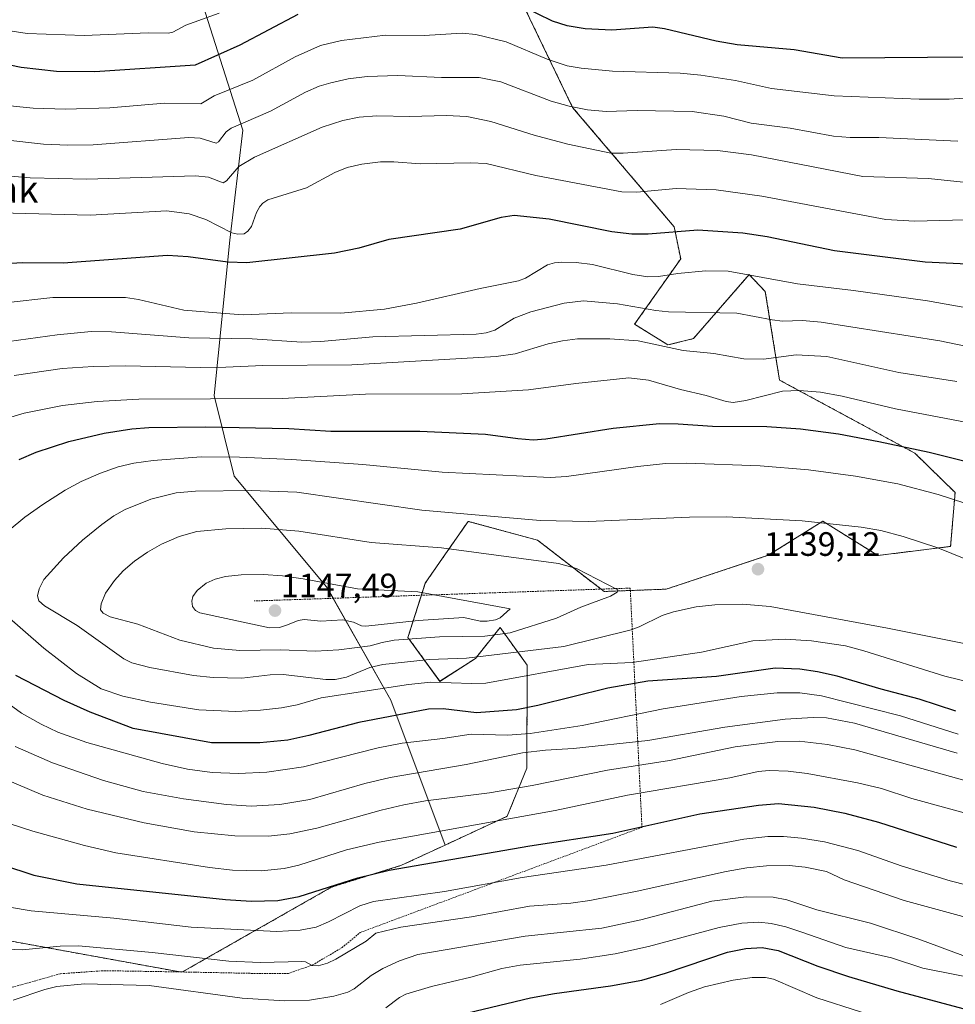
# Model space of a CAD drawing. Units: metres. Extents: x 647685 to 651131, y 4762412 to 4764800.
# Drawn here: x 648244 to 648520, y 4762692 to 4762984 of the extents above; entities that cross this region are included whole.
import ezdxf
from ezdxf.enums import TextEntityAlignment as Align

# ---------------------------------------------------------------- set-up
doc = ezdxf.new("R2010")
doc.units = ezdxf.units.M
doc.header["$MEASUREMENT"] = 0
doc.linetypes.add('TRAZOS', pattern=[0.75, 0.5, -0.25])
for name, color, linetype, lineweight in [('Alambrada', 19, 'TRAZOS', 0), ('Arbolado forestal', 92, 'TRAZOS', 0), ('Arbolado forestal CxS', 92, 'Continuous', 0), ('Carátula', 7, 'Continuous', 5), ('Curva de nivel maestra', 36, 'Continuous', 30), ('Curva de nivel normal', 36, 'Continuous', 0), ('Pastizal CxS', 92, 'Continuous', 0), ('Punto de cota en terreno', 7, 'Continuous', 0), ('Rótulo de punto de cota en terreno', 19, 'Continuous', 0), ('Texto cartográfico', 19, 'Continuous', 0)]:
    doc.layers.add(name, color=color, linetype=linetype, lineweight=lineweight)
doc.styles.add('Arial', font='txt', dxfattribs={"height": 0.2})

# ---------------------------------------------------------------- blocks, each defined once
blk = doc.blocks.new('*U151')
at = {"layer": 'Arbolado forestal CxS', "color": 92, "linetype": 'Continuous', "lineweight": 0}
blk.add_polyline3d([(648230.83, 4762712.95, 1090.73), (648291.67, 4762701.87, 1086.9), (648335.88, 4762727.02, 1099.31), (648356.63, 4762733.51, 1099.94), (648369.57, 4762739.52, 1102.07), (648387.89, 4762748.01, 1105.05), (648393.71, 4762762.21, 1112.31), (648393.85, 4762792.72, 1131.33), (648385.8, 4762803.86, 1141.55), (648382.39, 4762799.57, 1138.12), (648378.51, 4762794.69, 1134.23), (648367.95, 4762787.94, 1129.63), (648358.56, 4762800.94, 1140.22), (648363.68, 4762817.02, 1143.98), (648369.67, 4762825.65, 1140.39), (648376.36, 4762835.28, 1135.81), (648396.92, 4762829.69, 1137.08), (648416.56, 4762814.53, 1139.99), (648434.98, 4762815.22, 1137.87), (648465.13, 4762825.23, 1138.07), (648472.14, 4762829.62, 1136.7), (648481.29, 4762835.36, 1134.62), (648497.57, 4762825.16, 1137.2), (648519.1, 4762827.87, 1134.27), (648520.41, 4762843.81, 1128.93), (648508.53, 4762855.44, 1125.22), (648468.49, 4762877.08, 1117.9), (648464.27, 4762903.26, 1106.5), (648459.49, 4762908.27, 1104.74), (648449.61, 4762896.93, 1109.87), (648443.01, 4762889.35, 1113.18), (648435.46, 4762887.46, 1114.42), (648425.59, 4762893.59, 1112.93), (648439.24, 4762912.94, 1103.09), (648437.35, 4762922.38, 1099.19), (648407.27, 4762957.74, 1084.68), (648386.92, 4762999.99, 1071.15)], dxfattribs=at)
blk = doc.blocks.new('*U237')
at = {"layer": 'Curva de nivel maestra', "color": 36, "linetype": 'Continuous', "lineweight": 30}
for points in [[(648373.8, 4762689.31, 1075), (648394.8, 4762694.32, 1075), (648401.87, 4762695.58, 1075), (648418.49, 4762697.82, 1075), (648427.72, 4762699.58, 1075), (648434.75, 4762701.61, 1075), (648453.04, 4762707.81, 1075), (648458.48, 4762708.91, 1075), (648463.32, 4762709.22, 1075), (648468.07, 4762708.3, 1075), (648479.85, 4762703.68, 1075), (648488.86, 4762700.63, 1075), (648503.17, 4762696.34, 1075), (648522.73, 4762691.13, 1075)], [(648524.91, 4762972.62, 1075), (648487.01, 4762972.34, 1075), (648472.85, 4762974.8, 1075), (648455.91, 4762976.24, 1075), (648449.77, 4762977.38, 1075), (648434.49, 4762980.99, 1075), (648431.01, 4762981.48, 1075), (648418.88, 4762980.6, 1075), (648410.97, 4762980.95, 1075), (648405.61, 4762981.88, 1075), (648401.27, 4762983.22, 1075), (648387.97, 4762989.92, 1075)], [(648325.95, 4762985.2, 1075), (648308.78, 4762976.19, 1075), (648295.64, 4762970.25, 1075), (648265.89, 4762968.29, 1075), (648254.55, 4762968.42, 1075), (648244.14, 4762969.52, 1075), (648214.77, 4762975.54, 1075)]]:
    blk.add_polyline3d(points, dxfattribs=at)
blk = doc.blocks.new('5PATER')
at = {"layer": 'Carátula', "linetype": 'Continuous', "lineweight": 5}
h = blk.add_hatch(color=250, dxfattribs=at)
edge = h.paths.add_edge_path()
edge.add_ellipse((0, 0.01), major_axis=(-1.33, -1.34), ratio=0.999422, start_angle=0, end_angle=360)

msp = doc.modelspace()

# ---------------------------------------------------------------- linework, layer by layer
at = {"layer": 'Alambrada', "color": 19, "linetype": 'TRAZOS', "lineweight": 0}
msp.add_polyline3d([(648102.02, 4762739.89, 1071.52), (648114.53, 4762723.8, 1078.84), (648130.17, 4762712.17, 1075.1), (648151.19, 4762706.8, 1076.69), (648169.97, 4762707.71, 1087.52), (648182.92, 4762706.37, 1081.73), (648201.26, 4762700.55, 1087.73), (648217.8, 4762696.52, 1085.4), (648229.87, 4762694.74, 1090.1), (648241.48, 4762697.42, 1086.19), (648255.8, 4762701.45, 1086.14), (648268.76, 4762702.34, 1090.22), (648295.58, 4762701.89, 1095.57), (648312.23, 4762701.55, 1098.87), (648323.19, 4762701.55, 1089.52), (648330.34, 4762704.02, 1090.06), (648339.05, 4762709.15, 1090.42), (648344.43, 4762713.63, 1090.94), (648427.78, 4762744.75, 1106.27), (648424.3, 4762815.52, 1155.33), (648313.1, 4762811.72, 1146.9)], dxfattribs=at)
at = {"layer": 'Arbolado forestal', "color": 92, "linetype": 'TRAZOS', "lineweight": 0}
for points in [[(648386.92, 4762999.99, 1071.15), (648407.27, 4762957.74, 1084.68), (648437.35, 4762922.38, 1099.19), (648439.24, 4762912.94, 1103.09), (648425.59, 4762893.59, 1112.93), (648435.46, 4762887.46, 1114.42), (648443.01, 4762889.35, 1113.18), (648449.61, 4762896.93, 1109.87), (648459.49, 4762908.27, 1104.74), (648464.27, 4762903.26, 1106.5), (648468.48, 4762877.08, 1117.9), (648508.53, 4762855.44, 1125.22), (648520.41, 4762843.81, 1128.93), (648519.09, 4762827.87, 1134.27), (648497.57, 4762825.17, 1137.2), (648481.29, 4762835.36, 1134.62), (648472.14, 4762829.62, 1136.7), (648465.13, 4762825.23, 1138.07), (648434.98, 4762815.22, 1137.87), (648424.33, 4762814.82, 1139.22), (648416.56, 4762814.53, 1139.99), (648415.67, 4762815.23, 1140.01), (648396.92, 4762829.69, 1137.08), (648376.35, 4762835.28, 1135.81), (648369.67, 4762825.65, 1140.39), (648363.68, 4762817.02, 1143.98), (648362.53, 4762813.41, 1145.06), (648358.56, 4762800.94, 1140.22), (648367.95, 4762787.95, 1129.63), (648378.51, 4762794.69, 1134.23), (648382.38, 4762799.57, 1138.12), (648385.8, 4762803.86, 1141.55), (648393.85, 4762792.72, 1131.33), (648393.71, 4762762.21, 1112.31), (648387.88, 4762748.01, 1105.05), (648369.57, 4762739.52, 1102.07)], [(648369.57, 4762739.52, 1102.07), (648356.63, 4762733.51, 1099.94), (648335.88, 4762727.02, 1099.31), (648291.82, 4762701.95, 1086.95), (648291.67, 4762701.87, 1086.9), (648291.13, 4762701.97, 1086.9), (648230.83, 4762712.95, 1090.73)]]:
    msp.add_polyline3d(points, dxfattribs=at)
at = {"layer": 'Curva de nivel maestra', "color": 36, "linetype": 'Continuous', "lineweight": 30}
for points in [[(648523.96, 4762911.34, 1100), (648511.59, 4762912.01, 1100), (648484.7, 4762915.33, 1100), (648464.77, 4762919.46, 1100), (648457.66, 4762920.51, 1100), (648444.31, 4762921.42, 1100), (648429.65, 4762920.21, 1100), (648424.83, 4762920.22, 1100), (648418.83, 4762920.98, 1100), (648400.3, 4762924.65, 1100), (648390, 4762925.78, 1100), (648386.08, 4762925.18, 1100), (648373.99, 4762921.71, 1100), (648352.9, 4762918.64, 1100), (648344.05, 4762916.14, 1100), (648336.84, 4762914.59, 1100), (648310.84, 4762911.77, 1100), (648305.31, 4762911.97, 1100), (648293.58, 4762913.52, 1100), (648287.39, 4762913.9, 1100), (648256.52, 4762911.66, 1100), (648244.46, 4762911.78, 1100), (648215.15, 4762909.93, 1100)], [(648243.56, 4762853.55, 1125), (648248.58, 4762855.79, 1125), (648258.21, 4762858.86, 1125), (648268.64, 4762861.36, 1125), (648276.83, 4762862.66, 1125), (648281.85, 4762863.01, 1125), (648298.72, 4762863.29, 1125), (648323.27, 4762862.75, 1125), (648335.72, 4762861.99, 1125), (648362.09, 4762861.97, 1125), (648381.47, 4762861.12, 1125), (648391.01, 4762859.81, 1125), (648395.57, 4762859.44, 1125), (648399.34, 4762859.67, 1125), (648419.28, 4762862.8, 1125), (648432.92, 4762864.19, 1125), (648438.51, 4762864.13, 1125), (648448.63, 4762863.44, 1125), (648464.75, 4762863.31, 1125), (648474.7, 4762862.65, 1125), (648485.9, 4762861.13, 1125), (648497.83, 4762858.94, 1125), (648512.71, 4762855.71, 1125), (648529.3, 4762851.62, 1125)], [(648520.6, 4762779.11, 1125), (648509.83, 4762782.65, 1125), (648498.51, 4762785.58, 1125), (648485.52, 4762789.46, 1125), (648479.71, 4762790.78, 1125), (648474.44, 4762791.56, 1125), (648467.14, 4762791.84, 1125), (648449.86, 4762789.41, 1125), (648429.52, 4762787.97, 1125), (648417.67, 4762785.93, 1125), (648396.97, 4762780.75, 1125), (648390.63, 4762779.54, 1125), (648378.87, 4762778.67, 1125), (648368.96, 4762779.84, 1125), (648364.66, 4762779.73, 1125), (648344.02, 4762775.8, 1125), (648329.23, 4762771.88, 1125), (648323.05, 4762770.58, 1125), (648314.71, 4762769.79, 1125), (648300.46, 4762769.72, 1125), (648277.22, 4762774.01, 1125), (648264.52, 4762778.82, 1125), (648256.82, 4762782.27, 1125), (648242.55, 4762789.68, 1125)], [(648238.57, 4762733.67, 1100), (648247.9, 4762730.58, 1100), (648260.57, 4762728.02, 1100), (648304.56, 4762723.42, 1100), (648312.2, 4762722.94, 1100), (648320.09, 4762723.14, 1100), (648326.32, 4762724.33, 1100), (648343.69, 4762729.85, 1100), (648353.03, 4762732.11, 1100), (648394.65, 4762739.31, 1100), (648419.14, 4762743.04, 1100), (648444.93, 4762748.76, 1100), (648462.23, 4762751.32, 1100), (648468.18, 4762751.77, 1100), (648478.69, 4762750.75, 1100), (648487.78, 4762748.96, 1100), (648497.79, 4762746.24, 1100), (648520.87, 4762738.89, 1100)]]:
    msp.add_polyline3d(points, dxfattribs=at)
at = {"layer": 'Curva de nivel normal', "color": 36, "linetype": 'Continuous', "lineweight": 0}
for points in [[(648302.7, 4762985.64, 1070), (648292.81, 4762982.05, 1070), (648288.97, 4762980.03, 1070), (648287.73, 4762979.73, 1070), (648281.71, 4762979.83, 1070), (648262.73, 4762979.04, 1070), (648245.88, 4762979.58, 1070), (648240.19, 4762980.5, 1070)], [(648525.92, 4762960.71, 1080), (648518.62, 4762960.21, 1080), (648509.79, 4762960.14, 1080), (648484.59, 4762961.14, 1080), (648466.12, 4762963.37, 1080), (648455.41, 4762965.73, 1080), (648445.23, 4762967.32, 1080), (648439.09, 4762967.86, 1080), (648419.02, 4762968.52, 1080), (648409.83, 4762969.34, 1080), (648405.64, 4762970.07, 1080), (648399.74, 4762971.98, 1080), (648387.63, 4762977.12, 1080), (648378.65, 4762979.28, 1080), (648374.61, 4762979.67, 1080), (648363.35, 4762979.03, 1080), (648351.92, 4762979.1, 1080), (648338.9, 4762977.55, 1080), (648332.7, 4762976.02, 1080), (648325.19, 4762972.71, 1080), (648312.71, 4762965.85, 1080), (648301.26, 4762961.16, 1080), (648297.25, 4762958.8, 1080), (648286.55, 4762958.99, 1080), (648270.35, 4762957.63, 1080), (648257.29, 4762957.27, 1080), (648247.67, 4762957.48, 1080), (648238.94, 4762958.46, 1080)], [(648521.24, 4762947.81, 1085), (648497.84, 4762948.86, 1085), (648489.39, 4762948.84, 1085), (648484.4, 4762949.26, 1085), (648471.62, 4762951.61, 1085), (648460.06, 4762953.09, 1085), (648452, 4762955.11, 1085), (648442.66, 4762956.54, 1085), (648426.34, 4762956.84, 1085), (648417.21, 4762956.5, 1085), (648411.63, 4762956.99, 1085), (648406.23, 4762958.08, 1085), (648400.89, 4762959.59, 1085), (648386.07, 4762965.28, 1085), (648379.64, 4762966.57, 1085), (648368.5, 4762966.64, 1085), (648355.54, 4762967.22, 1085), (648346.46, 4762966.9, 1085), (648340.89, 4762966.18, 1085), (648335.72, 4762965.05, 1085), (648332.33, 4762964, 1085), (648328.21, 4762962.22, 1085), (648317.85, 4762956.67, 1085), (648306.22, 4762951.61, 1085), (648304.73, 4762950.56, 1085), (648302.46, 4762947.53, 1085), (648301.8, 4762947.19, 1085), (648297.12, 4762948.6, 1085), (648293.74, 4762948.88, 1085), (648265.38, 4762946.65, 1085), (648257.91, 4762946.54, 1085), (648250.73, 4762946.88, 1085), (648239.28, 4762948.2, 1085)], [(648526.58, 4762935.24, 1090), (648512.55, 4762936.74, 1090), (648493.15, 4762937.3, 1090), (648460.19, 4762943.68, 1090), (648450.12, 4762944.97, 1090), (648437.88, 4762945.28, 1090), (648422.19, 4762944.19, 1090), (648418.59, 4762944.19, 1090), (648405.81, 4762946.87, 1090), (648395.89, 4762949.58, 1090), (648383.09, 4762953.58, 1090), (648376, 4762955.02, 1090), (648369.82, 4762955.35, 1090), (648359.06, 4762955.07, 1090), (648349.39, 4762955.22, 1090), (648344.09, 4762954.86, 1090), (648339.27, 4762953.85, 1090), (648333.21, 4762951.87, 1090), (648313.11, 4762943.02, 1090), (648308.51, 4762940.27, 1090), (648304.92, 4762936.07, 1090), (648303.89, 4762935.43, 1090), (648299.57, 4762937.13, 1090), (648295.74, 4762937.55, 1090), (648263.59, 4762936.53, 1090), (648246.75, 4762936.91, 1090), (648235.09, 4762937.93, 1090)], [(648523.39, 4762924.47, 1095), (648508.45, 4762924.14, 1095), (648499.94, 4762924.62, 1095), (648463.23, 4762931.49, 1095), (648449.69, 4762933.32, 1095), (648437.85, 4762933.73, 1095), (648426.26, 4762932.68, 1095), (648421.81, 4762932.73, 1095), (648396.42, 4762937.59, 1095), (648381.71, 4762941.11, 1095), (648377.09, 4762941.34, 1095), (648362.18, 4762941.05, 1095), (648354.35, 4762941.67, 1095), (648350.47, 4762941.62, 1095), (648344.92, 4762940.98, 1095), (648340.53, 4762939.94, 1095), (648336.94, 4762938.47, 1095), (648328.54, 4762933.96, 1095), (648317.06, 4762930.38, 1095), (648315.66, 4762929.46, 1095), (648314.73, 4762928.4, 1095), (648313.75, 4762926.61, 1095), (648312.24, 4762922.48, 1095), (648311.18, 4762921.09, 1095), (648310.09, 4762920.35, 1095), (648308.23, 4762920.2, 1095), (648306.47, 4762920.65, 1095), (648298.74, 4762924.62, 1095), (648293.83, 4762926.26, 1095), (648287.24, 4762927.1, 1095), (648264.51, 4762925.88, 1095), (648230.22, 4762926.74, 1095)], [(648225.18, 4762898.38, 1105), (648253.54, 4762901.48, 1105), (648274.95, 4762901.5, 1105), (648278.79, 4762900.87, 1105), (648292.25, 4762897.72, 1105), (648303.17, 4762896.84, 1105), (648309.79, 4762896.38, 1105), (648324, 4762896.97, 1105), (648338.71, 4762896.9, 1105), (648351.59, 4762898.09, 1105), (648361.1, 4762899.82, 1105), (648379.93, 4762904.21, 1105), (648391.28, 4762906.44, 1105), (648393.3, 4762907.22, 1105), (648399.82, 4762911.15, 1105), (648401.86, 4762911.76, 1105), (648404.08, 4762911.99, 1105), (648408.27, 4762911.91, 1105), (648413.12, 4762911.28, 1105), (648425.07, 4762908.36, 1105), (648429.51, 4762907.6, 1105), (648432.64, 4762907.69, 1105), (648438.37, 4762908.59, 1105), (648446.6, 4762909.38, 1105), (648453.32, 4762909.34, 1105), (648473.83, 4762905.51, 1105), (648490.39, 4762903.56, 1105), (648512.21, 4762900.53, 1105), (648530.46, 4762897.29, 1105)], [(648237.5, 4762888.05, 1110), (648254.79, 4762890.47, 1110), (648264.79, 4762891.42, 1110), (648270.9, 4762891.38, 1110), (648293.74, 4762889.53, 1110), (648312.47, 4762889.26, 1110), (648327.19, 4762888.32, 1110), (648332.8, 4762888.48, 1110), (648348.18, 4762889.91, 1110), (648378.77, 4762890.7, 1110), (648381.69, 4762891.08, 1110), (648384.26, 4762891.85, 1110), (648389.98, 4762895.42, 1110), (648394.94, 4762897.27, 1110), (648404.76, 4762899.83, 1110), (648410.46, 4762900.5, 1110), (648420.5, 4762899.67, 1110), (648431.87, 4762897.65, 1110), (648435.63, 4762897.26, 1110), (648455.87, 4762896.89, 1110), (648466.29, 4762894.87, 1110), (648469.37, 4762894.47, 1110), (648475.24, 4762894.69, 1110), (648480.78, 4762894.19, 1110), (648515.85, 4762888.69, 1110), (648536.34, 4762884.49, 1110)], [(648520.96, 4762876.62, 1115), (648503.74, 4762879.34, 1115), (648482.43, 4762884.04, 1115), (648473.39, 4762884.56, 1115), (648463.77, 4762883.22, 1115), (648457.93, 4762883.34, 1115), (648448.99, 4762884.9, 1115), (648439.98, 4762885.8, 1115), (648426.62, 4762888.65, 1115), (648418.27, 4762889.24, 1115), (648408.67, 4762889.27, 1115), (648404.26, 4762888.69, 1115), (648400.04, 4762887.78, 1115), (648390.28, 4762884.82, 1115), (648384.61, 4762884.1, 1115), (648341.91, 4762881.54, 1115), (648315.59, 4762881.42, 1115), (648304.69, 4762880.92, 1115), (648297.21, 4762880.75, 1115), (648275, 4762881.28, 1115), (648265.45, 4762881.11, 1115), (648256.28, 4762880.46, 1115), (648242.09, 4762878.47, 1115)], [(648523.94, 4762864.56, 1120), (648502.74, 4762868.57, 1120), (648486.97, 4762872.34, 1120), (648480.6, 4762873.48, 1120), (648474.28, 4762874.04, 1120), (648469.4, 4762873.82, 1120), (648458.53, 4762871, 1120), (648454.78, 4762870.47, 1120), (648452.73, 4762870.69, 1120), (648446.79, 4762872.51, 1120), (648439.16, 4762874.31, 1120), (648429.75, 4762877.03, 1120), (648423.86, 4762877.72, 1120), (648408.21, 4762876.08, 1120), (648394.18, 4762874.2, 1120), (648374.53, 4762873.05, 1120), (648345.99, 4762872.87, 1120), (648321.33, 4762871.64, 1120), (648278.94, 4762871.43, 1120), (648266.63, 4762870.71, 1120), (648256.36, 4762869.57, 1120), (648245.06, 4762867.31, 1120), (648239.13, 4762865.56, 1120)], [(648530.84, 4762838.2, 1130), (648515.39, 4762843.18, 1130), (648503.49, 4762846.37, 1130), (648490.96, 4762848.62, 1130), (648477.03, 4762850.54, 1130), (648462.75, 4762851.7, 1130), (648440.99, 4762852.51, 1130), (648434.79, 4762852.37, 1130), (648426.51, 4762851.53, 1130), (648405.43, 4762848.54, 1130), (648400.64, 4762848.21, 1130), (648368.7, 4762849.84, 1130), (648345.17, 4762852.05, 1130), (648324.17, 4762853.57, 1130), (648308.67, 4762854.26, 1130), (648297.36, 4762854.38, 1130), (648283.17, 4762853.33, 1130), (648277.48, 4762852.5, 1130), (648272.82, 4762851.38, 1130), (648267.56, 4762849.52, 1130), (648261.92, 4762847.04, 1130), (648257.18, 4762844.47, 1130), (648250.53, 4762840.26, 1130), (648245.25, 4762836.5, 1130), (648240.58, 4762832.69, 1130)], [(648523.61, 4762824.1, 1135), (648515.29, 4762827.44, 1135), (648505.09, 4762830.8, 1135), (648498.47, 4762832.57, 1135), (648492.6, 4762833.54, 1135), (648475.15, 4762835.39, 1135), (648452.76, 4762836.64, 1135), (648441.85, 4762836.48, 1135), (648411.95, 4762835.19, 1135), (648397.62, 4762835.53, 1135), (648362.66, 4762838.55, 1135), (648325.64, 4762843.9, 1135), (648312.15, 4762844.37, 1135), (648295.71, 4762844.25, 1135), (648289.94, 4762843.69, 1135), (648282.49, 4762841.87, 1135), (648274.85, 4762838.76, 1135), (648271.59, 4762836.92, 1135), (648267.95, 4762834.31, 1135), (648262.28, 4762829.67, 1135), (648256.61, 4762824.47, 1135), (648250.86, 4762818.07, 1135), (648249.43, 4762815.31, 1135), (648248.94, 4762813.2, 1135), (648249.39, 4762811.81, 1135), (648251.03, 4762810.28, 1135), (648260.65, 4762804.43, 1135), (648274.54, 4762794.56, 1135), (648276.91, 4762793.4, 1135), (648282.19, 4762792.02, 1135), (648295.09, 4762789.71, 1135), (648300.89, 4762789.04, 1135), (648309.36, 4762788.87, 1135), (648317.75, 4762789.87, 1135), (648321.65, 4762789.93, 1135), (648334.3, 4762788.52, 1135), (648337.04, 4762788.46, 1135)], [(648331.24, 4762796.84, 1140), (648338.14, 4762797.22, 1140), (648347.4, 4762798.44, 1140), (648350.91, 4762799.48, 1140), (648354.46, 4762800.08, 1140), (648367.92, 4762801.08, 1140), (648381.33, 4762801.33, 1140), (648388.83, 4762802.26, 1140), (648402.45, 4762806.64, 1140), (648409.74, 4762809.88, 1140), (648418.46, 4762813.15, 1140), (648420.4, 4762814.32, 1140), (648420.64, 4762815.06, 1140), (648408.45, 4762821.28, 1140), (648403.08, 4762822.8, 1140), (648368.44, 4762827.46, 1140), (648347.65, 4762829.03, 1140), (648326.23, 4762832.34, 1140), (648315.36, 4762833.23, 1140), (648304.68, 4762833.1, 1140), (648296.07, 4762832.26, 1140), (648290.84, 4762830.79, 1140), (648285.69, 4762828.49, 1140), (648281.52, 4762826.15, 1140), (648277.62, 4762823.45, 1140), (648274.31, 4762820.61, 1140), (648271.72, 4762817.79, 1140), (648269.05, 4762813.99, 1140), (648267.76, 4762810.89, 1140), (648267.56, 4762809.06, 1140), (648268.39, 4762808.09, 1140), (648270.5, 4762806.98, 1140), (648278.63, 4762804.83, 1140), (648291.06, 4762800.1, 1140), (648300.99, 4762797.72, 1140), (648308.78, 4762797.08, 1140), (648320.86, 4762797.29, 1140), (648331.24, 4762796.84, 1140)], [(648317.6, 4762803.75, 1145), (648320.55, 4762803.89, 1145), (648322.9, 4762804.63, 1145), (648326.09, 4762805.96, 1145), (648327.84, 4762806.23, 1145), (648332.8, 4762805.7, 1145), (648339.29, 4762806.18, 1145), (648342.47, 4762805.46, 1145), (648344.81, 4762804.35, 1145), (648346.09, 4762804.23, 1145), (648361.57, 4762805.92, 1145), (648375.12, 4762806.8, 1145), (648379.92, 4762805.78, 1145), (648381.99, 4762805.7, 1145), (648384.43, 4762806.13, 1145), (648385.86, 4762806.76, 1145), (648388.79, 4762809.44, 1145), (648361.43, 4762814.46, 1145), (648343.64, 4762815.33, 1145), (648327.59, 4762818.23, 1145), (648321.45, 4762819.12, 1145), (648315.84, 4762819.52, 1145), (648309.21, 4762819.49, 1145), (648304.6, 4762818.95, 1145), (648301.54, 4762818.18, 1145), (648298.88, 4762816.98, 1145), (648296.15, 4762814.84, 1145), (648294.91, 4762813.09, 1145), (648294.62, 4762811.67, 1145), (648294.82, 4762810.06, 1145), (648295.71, 4762808.87, 1145), (648297.01, 4762808.2, 1145), (648317.6, 4762803.75, 1145)], [(648232.84, 4762813.38, 1130), (648250.86, 4762797.78, 1130), (648260.5, 4762790.23, 1130), (648267.81, 4762785.77, 1130), (648274.17, 4762783.54, 1130), (648282.39, 4762781.77, 1130), (648296.73, 4762779.5, 1130), (648307.64, 4762779.07, 1130), (648314.91, 4762779.37, 1130), (648321.14, 4762780.09, 1130), (648325.79, 4762781.03, 1130), (648332.92, 4762783.1, 1130), (648358.76, 4762787.01, 1130), (648365.31, 4762787.66, 1130), (648377.33, 4762787.29, 1130), (648381.62, 4762787.43, 1130), (648411.9, 4762792.95, 1130), (648424.9, 4762793.54, 1130), (648445.44, 4762796.55, 1130), (648460.58, 4762799.93, 1130), (648470.12, 4762800.41, 1130), (648477.98, 4762799.93, 1130), (648487.96, 4762798.44, 1130), (648493.45, 4762797.01, 1130), (648517.39, 4762789.52, 1130), (648526.24, 4762787.34, 1130)], [(648337.04, 4762788.46, 1135), (648340.34, 4762789.18, 1135), (648347.23, 4762792, 1135), (648351.08, 4762792.93, 1135), (648364.82, 4762794.38, 1135), (648375.86, 4762794.8, 1135), (648404.64, 4762798.3, 1135), (648424.54, 4762803.18, 1135), (648426.96, 4762804.06, 1135), (648433.8, 4762807.45, 1135), (648437.08, 4762808.52, 1135), (648443.85, 4762809.96, 1135), (648449.34, 4762810.62, 1135), (648457.54, 4762810.78, 1135), (648465.74, 4762810.04, 1135), (648500.38, 4762803.67, 1135), (648544.83, 4762794.84, 1135)], [(648233.88, 4762786.04, 1120), (648244.2, 4762778.57, 1120), (648250.02, 4762775.26, 1120), (648254.95, 4762772.92, 1120), (648263.59, 4762769.83, 1120), (648285.85, 4762763.68, 1120), (648293.31, 4762761.94, 1120), (648300.66, 4762760.97, 1120), (648308.44, 4762760.71, 1120), (648316.79, 4762761.07, 1120), (648327.61, 4762762.62, 1120), (648349.75, 4762768.28, 1120), (648356.81, 4762769.65, 1120), (648368.83, 4762771, 1120), (648377.25, 4762772.36, 1120), (648388.04, 4762772.06, 1120), (648394.73, 4762772.52, 1120), (648410.13, 4762774.9, 1120), (648434.03, 4762779.77, 1120), (648457.11, 4762783.44, 1120), (648467.76, 4762784.58, 1120), (648474.44, 4762784.53, 1120), (648480.93, 4762783.67, 1120), (648504.28, 4762777.74, 1120), (648521.36, 4762772.31, 1120)], [(648242.35, 4762768.7, 1115), (648253.41, 4762763.86, 1115), (648268.5, 4762758.62, 1115), (648280.26, 4762755.34, 1115), (648292.19, 4762753.16, 1115), (648304.83, 4762751.49, 1115), (648312.14, 4762751.02, 1115), (648320.66, 4762751.53, 1115), (648329.53, 4762752.97, 1115), (648345.8, 4762757.76, 1115), (648353.25, 4762759.46, 1115), (648375.75, 4762763.31, 1115), (648392.41, 4762766.75, 1115), (648399.23, 4762767.57, 1115), (648407.49, 4762768.1, 1115), (648429.56, 4762770.41, 1115), (648452.33, 4762774.43, 1115), (648470.18, 4762776.72, 1115), (648478.4, 4762777.26, 1115), (648482.41, 4762777.11, 1115), (648490.66, 4762775.53, 1115), (648521.04, 4762766.74, 1115)], [(648532.81, 4762755.9, 1110), (648490.74, 4762767.65, 1110), (648482.71, 4762769.26, 1110), (648474.3, 4762770.25, 1110), (648467.93, 4762770.19, 1110), (648455.35, 4762768.58, 1110), (648435.93, 4762764.55, 1110), (648417.61, 4762761.67, 1110), (648395.32, 4762757.13, 1110), (648382.72, 4762754.91, 1110), (648363.78, 4762752.56, 1110), (648357.32, 4762751.44, 1110), (648350.64, 4762749.87, 1110), (648331.6, 4762744.5, 1110), (648323.56, 4762742.86, 1110), (648317.34, 4762742.16, 1110), (648307.34, 4762742.28, 1110), (648295.28, 4762743.44, 1110), (648280.53, 4762746.12, 1110), (648263.64, 4762750.15, 1110), (648250.54, 4762754.31, 1110), (648238.67, 4762759.29, 1110)], [(648527.43, 4762747.82, 1105), (648507.63, 4762753.25, 1105), (648498.66, 4762756.2, 1105), (648491.55, 4762757.93, 1105), (648476.66, 4762760.7, 1105), (648471, 4762761.35, 1105), (648465.41, 4762761.59, 1105), (648462.14, 4762761.26, 1105), (648453.74, 4762759.4, 1105), (648423.48, 4762754.31, 1105), (648402.14, 4762749.69, 1105), (648350.02, 4762740.36, 1105), (648340.36, 4762738.13, 1105), (648326.28, 4762733.58, 1105), (648321.97, 4762732.53, 1105), (648315.12, 4762731.87, 1105), (648306.68, 4762732.1, 1105), (648299.83, 4762732.83, 1105), (648272.12, 4762737.22, 1105), (648262.83, 4762739.33, 1105), (648247.62, 4762743.57, 1105), (648240.84, 4762745.78, 1105)], [(648234.77, 4762722.09, 1095), (648247.07, 4762720, 1095), (648271.51, 4762717.89, 1095), (648294.42, 4762715.24, 1095), (648319.81, 4762713.92, 1095), (648326.67, 4762714.32, 1095), (648331.42, 4762715.24, 1095), (648335.07, 4762716.76, 1095), (648344.33, 4762721.52, 1095), (648348.37, 4762722.82, 1095), (648369.4, 4762725.76, 1095), (648392.3, 4762729.91, 1095), (648417.16, 4762733.53, 1095), (648457.89, 4762741.24, 1095), (648465, 4762742, 1095), (648469.69, 4762742.03, 1095), (648474.96, 4762741.57, 1095), (648481.82, 4762740.5, 1095), (648491.59, 4762737.91, 1095), (648504.43, 4762733.37, 1095), (648518.94, 4762728.94, 1095), (648542.94, 4762722.83, 1095)], [(648237.4, 4762708.8, 1090), (648244.43, 4762708.48, 1090), (648255.66, 4762709.56, 1090), (648261.07, 4762709.67, 1090), (648282.92, 4762707.72, 1090), (648305.57, 4762705.2, 1090), (648314.97, 4762704.78, 1090), (648327.17, 4762705.09, 1090), (648328.27, 4762704.93, 1090), (648330.2, 4762703.9, 1090), (648331.99, 4762703.82, 1090), (648334.76, 4762704.58, 1090), (648337.2, 4762705.74, 1090), (648346.2, 4762711.07, 1090), (648349.02, 4762713.42, 1090), (648356.41, 4762715.26, 1090), (648377.36, 4762718.23, 1090), (648394.53, 4762721.43, 1090), (648406.73, 4762722.3, 1090), (648412.32, 4762723.12, 1090), (648426.32, 4762725.89, 1090), (648452.68, 4762731.73, 1090), (648458.8, 4762732.77, 1090), (648464.63, 4762733.33, 1090), (648471.31, 4762733.43, 1090), (648476.02, 4762733, 1090), (648482.33, 4762731.71, 1090), (648487.64, 4762729.22, 1090), (648505.38, 4762723.07, 1090), (648522.68, 4762718.39, 1090)], [(648241.8, 4762693.57, 1085), (648251.17, 4762696.74, 1085), (648254.66, 4762697.62, 1085), (648262.84, 4762698.45, 1085), (648281.95, 4762697.97, 1085), (648309.51, 4762694.23, 1085), (648322.07, 4762693.45, 1085), (648329.41, 4762693.58, 1085), (648336.61, 4762694.79, 1085), (648340.74, 4762695.99, 1085), (648342.63, 4762696.98, 1085), (648347.63, 4762700.88, 1085), (648351.15, 4762703.01, 1085), (648356.09, 4762705.29, 1085), (648361.44, 4762707.17, 1085), (648393.27, 4762712.54, 1085), (648415.86, 4762714.94, 1085), (648427.49, 4762717.34, 1085), (648448.44, 4762722.86, 1085), (648458.58, 4762724.15, 1085), (648466.57, 4762724.11, 1085), (648470.62, 4762723.34, 1085), (648479.49, 4762720.38, 1085), (648495.34, 4762716.44, 1085), (648509.71, 4762711.7, 1085), (648525.37, 4762705.8, 1085)], [(648351.96, 4762691.35, 1080), (648356.06, 4762694.44, 1080), (648357.94, 4762695.37, 1080), (648365.48, 4762697.62, 1080), (648377.19, 4762700.42, 1080), (648386.35, 4762702.98, 1080), (648391.76, 4762703.95, 1080), (648409.51, 4762705.73, 1080), (648419.9, 4762707.32, 1080), (648429.74, 4762709.47, 1080), (648450.65, 4762715.08, 1080), (648457.33, 4762716.37, 1080), (648462.38, 4762716.65, 1080), (648466.04, 4762716.32, 1080), (648470.32, 4762715.34, 1080), (648475.1, 4762713.72, 1080), (648488.13, 4762709.15, 1080), (648501.59, 4762706.12, 1080), (648510.88, 4762703.04, 1080), (648529.35, 4762699.41, 1080)], [(648433.27, 4762692.37, 1070), (648441.51, 4762695.91, 1070), (648446.29, 4762697.56, 1070), (648454.75, 4762699.56, 1070), (648460.42, 4762700.31, 1070), (648464.33, 4762700.31, 1070), (648466.69, 4762699.87, 1070), (648479.51, 4762694.26, 1070), (648505.38, 4762686.05, 1070)]]:
    msp.add_polyline3d(points, dxfattribs=at)
at = {"layer": 'Pastizal CxS', "color": 92, "linetype": 'Continuous', "lineweight": 0}
for points in [[(648241.75, 4763016.49, 1054.69), (648259.42, 4763003.16, 1059.29), (648283.32, 4762993.25, 1064.25), (648297.89, 4762988.14, 1068.12), (648309.7, 4762951.01, 1085.7), (648305.83, 4762918.46, 1096.22), (648301.19, 4762872.53, 1119), (648307.17, 4762848.6, 1132.62), (648334.47, 4762815.94, 1144.95), (648353.53, 4762782.33, 1127.07), (648369.57, 4762739.52, 1102.07), (648356.63, 4762733.51, 1099.94), (648335.88, 4762727.02, 1099.31), (648291.67, 4762701.87, 1086.9), (648230.83, 4762712.95, 1090.73)], [(648386.92, 4762999.99, 1071.15), (648407.27, 4762957.74, 1084.68), (648437.35, 4762922.38, 1099.19), (648439.24, 4762912.94, 1103.09), (648425.59, 4762893.59, 1112.93), (648435.46, 4762887.46, 1114.42), (648443.01, 4762889.35, 1113.18), (648449.61, 4762896.93, 1109.87), (648459.49, 4762908.27, 1104.74), (648464.27, 4762903.26, 1106.5), (648468.49, 4762877.08, 1117.9), (648508.53, 4762855.44, 1125.22), (648520.41, 4762843.81, 1128.93), (648519.1, 4762827.87, 1134.27), (648497.57, 4762825.16, 1137.2), (648481.29, 4762835.36, 1134.62), (648472.14, 4762829.62, 1136.7), (648465.13, 4762825.23, 1138.07), (648434.98, 4762815.22, 1137.87), (648416.56, 4762814.53, 1139.99), (648396.92, 4762829.69, 1137.08), (648376.36, 4762835.28, 1135.81), (648369.67, 4762825.65, 1140.39), (648363.68, 4762817.02, 1143.98), (648358.56, 4762800.94, 1140.22), (648367.95, 4762787.94, 1129.63), (648378.51, 4762794.69, 1134.23), (648382.38, 4762799.57, 1138.12), (648385.8, 4762803.86, 1141.55), (648393.85, 4762792.72, 1131.33), (648393.71, 4762762.21, 1112.31), (648387.89, 4762748.01, 1105.05), (648369.57, 4762739.52, 1102.07), (648369.57, 4762739.52, 1102.07), (648353.53, 4762782.33, 1127.07), (648334.47, 4762815.94, 1144.95), (648307.17, 4762848.6, 1132.62), (648301.19, 4762872.53, 1119), (648305.83, 4762918.46, 1096.22), (648309.7, 4762951.01, 1085.7), (648297.89, 4762988.14, 1068.12)], [(648386.92, 4762999.99, 1071.15), (648407.27, 4762957.74, 1084.68), (648437.35, 4762922.38, 1099.19), (648439.24, 4762912.94, 1103.09), (648425.59, 4762893.59, 1112.93), (648435.46, 4762887.46, 1114.42), (648443.01, 4762889.35, 1113.18), (648449.61, 4762896.93, 1109.87), (648459.49, 4762908.27, 1104.74), (648464.27, 4762903.26, 1106.5), (648468.48, 4762877.08, 1117.9), (648508.53, 4762855.44, 1125.22), (648520.41, 4762843.81, 1128.93), (648519.09, 4762827.87, 1134.27), (648497.57, 4762825.17, 1137.2), (648481.29, 4762835.36, 1134.62), (648472.14, 4762829.62, 1136.7), (648465.13, 4762825.23, 1138.07), (648434.98, 4762815.22, 1137.87), (648424.33, 4762814.82, 1139.22), (648416.56, 4762814.53, 1139.99), (648415.67, 4762815.23, 1140.01), (648396.92, 4762829.69, 1137.08), (648376.35, 4762835.28, 1135.81), (648369.67, 4762825.65, 1140.39), (648363.68, 4762817.02, 1143.98), (648362.53, 4762813.41, 1145.06), (648358.56, 4762800.94, 1140.22), (648367.95, 4762787.95, 1129.63), (648378.51, 4762794.69, 1134.23), (648382.38, 4762799.57, 1138.12), (648385.8, 4762803.86, 1141.55), (648393.85, 4762792.72, 1131.33), (648393.71, 4762762.21, 1112.31), (648387.88, 4762748.01, 1105.05), (648369.57, 4762739.52, 1102.07)], [(648297.89, 4762988.14, 1068.12), (648309.7, 4762951.01, 1085.7), (648305.83, 4762918.46, 1096.22), (648301.19, 4762872.53, 1119.01), (648307.17, 4762848.6, 1132.62), (648334.47, 4762815.94, 1144.95), (648336.41, 4762812.52, 1145.65), (648353.53, 4762782.33, 1127.07), (648369.57, 4762739.52, 1102.07)], [(648369.57, 4762739.52, 1102.07), (648356.63, 4762733.51, 1099.94), (648335.88, 4762727.02, 1099.31), (648291.82, 4762701.95, 1086.95), (648291.67, 4762701.87, 1086.9), (648291.13, 4762701.97, 1086.9), (648230.83, 4762712.95, 1090.73)]]:
    msp.add_polyline3d(points, dxfattribs=at)

# ---------------------------------------------------------------- block references
at = {"layer": 'Arbolado forestal CxS', "color": 92, "linetype": 'Continuous', "lineweight": 0}
msp.add_blockref('*U151', (0, 0), dxfattribs=at)
at = {"layer": 'Curva de nivel maestra', "color": 36, "linetype": 'Continuous', "lineweight": 30}
msp.add_blockref('*U237', (0, 0), dxfattribs=at)
at = {"layer": 'Punto de cota en terreno', "linetype": 'Continuous', "lineweight": 0}
for p in [(648462.1, 4762821.12, 1139.12), (648319.22, 4762808.87, 1147.49)]:
    msp.add_blockref('5PATER', p, dxfattribs=at)

# ---------------------------------------------------------------- texts
at = {"layer": 'Rótulo de punto de cota en terreno', "color": 19, "linetype": 'Continuous', "lineweight": 0, "style": 'Arial'}
for s, p in [('1139,12', (648463.86, 4762822.88)), ('1147,49', (648320.98, 4762810.63))]:
    msp.add_text(s, height=7, dxfattribs=at).set_placement(p, align=Align.BOTTOM_LEFT)
at = {"layer": 'Texto cartográfico', "color": 19, "linetype": 'Continuous', "lineweight": 0, "style": 'Arial'}
msp.add_text('Oriongo Larreak', height=8, dxfattribs=at).set_placement((648207.96, 4762933.55), align=Align.MIDDLE_CENTER)

doc.saveas('drawing.dxf')
